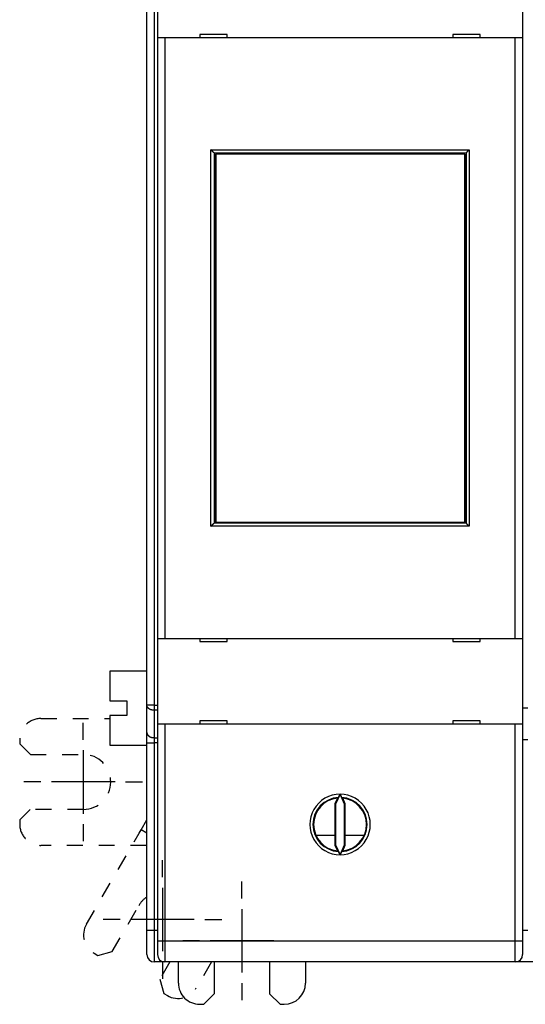
# Model space of a CAD drawing. Extents: x 78 to 594, y 0 to 407.
# Drawn here: x 342 to 390, y 102 to 195 of the extents above; entities that cross this region are included whole.
import ezdxf

# ---------------------------------------------------------------- set-up
doc = ezdxf.new("R2010")
doc.units = 0
doc.linetypes.add('HIDDEN', pattern=[4.5, 1.5, -1.5, 1.5])
doc.linetypes.add('HIDDENNEW0', pattern=[4.5, 1.5, -1.5, 1.5])
for name, color, linetype in [('MUOTOVIIVAT', 40, 'HIDDENNEW0'), ('PIILOVDEFINE', 5, 'HIDDENNEW0'), ('TANGVIIVATNONDEF', 3, 'HIDDENNEW0')]:
    doc.layers.add(name, color=color, linetype=linetype)

msp = doc.modelspace()

# ---------------------------------------------------------------- linework, layer by layer
at = {"layer": 'MUOTOVIIVAT', "color": 40, "linetype": 'CONTINUOUS'}
for p, q in [((354.99271, 201.60948), (354.99271, 193.50948)), ((389.49271, 201.60948), (389.49271, 193.50948)), ((353.99271, 130.39943), (353.99271, 199.81953)), ((358.99271, 193.80948), (358.99271, 193.50948)), ((361.59271, 193.80948), (358.99271, 193.80948)), ((359.19271, 193.80943), (359.19273, 193.80948)), ((361.59271, 193.78848), (359.19273, 193.80943)), ((361.59271, 193.50948), (361.59271, 193.80948)), ((382.89271, 193.80948), (382.89271, 193.50948)), ((385.49271, 193.80948), (382.89271, 193.80948)), ((383.29273, 193.80943), (382.89271, 193.80594)), ((383.29273, 193.80948), (383.29271, 193.80943)), ((385.49271, 193.50948), (385.49271, 193.80948)), ((354.99271, 193.50948), (354.99271, 136.70948)), ((355.69271, 193.50948), (354.99271, 193.50948)), ((388.79271, 193.50948), (355.69271, 193.50948)), ((355.69272, 193.50949), (355.69272, 136.7095)), ((388.79269, 136.7095), (388.79269, 193.50949)), ((389.49271, 193.50948), (388.79271, 193.50948)), ((389.49271, 193.50948), (389.49271, 136.70948)), ((360.34271, 182.60948), (360.34271, 147.60948)), ((360.34271, 182.60948), (384.14271, 182.60948)), ((360.48053, 181.00946), (360.48053, 182.50951)), ((360.48055, 182.50948), (360.49801, 182.50948)), ((384.02469, 182.50948), (360.49801, 182.50948)), ((360.49802, 182.50951), (360.49802, 147.70947)), ((384.02469, 182.50948), (384.04215, 182.50948)), ((384.0247, 147.70947), (384.0247, 182.50951)), ((384.04213, 182.50951), (384.04213, 181.00946)), ((384.14271, 182.60948), (384.14271, 147.60948)), ((360.34271, 181.60948), (360.48055, 181.60948)), ((384.04215, 181.60948), (384.14271, 181.60948)), ((360.46135, 181.00948), (360.34271, 181.00948)), ((360.48055, 181.00948), (360.46135, 181.00948)), ((360.46137, 149.20946), (360.46137, 181.00946)), ((384.06135, 181.00948), (384.04215, 181.00948)), ((384.14271, 181.00948), (384.06135, 181.00948)), ((384.06135, 181.00946), (384.06135, 149.20946)), ((360.34271, 149.20948), (360.46135, 149.20948)), ((360.46135, 149.20948), (360.48055, 149.20948)), ((360.48053, 147.70947), (360.48053, 149.20946)), ((384.04213, 149.20946), (384.04213, 147.70947)), ((384.04215, 149.20948), (384.06135, 149.20948)), ((384.06135, 149.20948), (384.14271, 149.20948)), ((360.34271, 148.60948), (360.48055, 148.60948)), ((384.04215, 148.60948), (384.14271, 148.60948)), ((384.14271, 147.60948), (360.34271, 147.60948)), ((360.49801, 147.70948), (360.48053, 147.70947)), ((360.49801, 147.70948), (384.02469, 147.70948)), ((384.04213, 147.70947), (384.0247, 147.70947)), ((354.99271, 136.70948), (355.69271, 136.70948)), ((354.99271, 136.70948), (354.99271, 128.60948)), ((355.69271, 136.70948), (388.79271, 136.70948)), ((358.99271, 136.70948), (358.99271, 136.40948)), ((358.99271, 136.40948), (361.59271, 136.40948)), ((361.19272, 136.40946), (361.19271, 136.40954)), ((361.59271, 136.40948), (361.59271, 136.70948)), ((382.89271, 136.70948), (382.89271, 136.40948)), ((382.89271, 136.43049), (384.03992, 136.42047)), ((382.89271, 136.40948), (385.49271, 136.40948)), ((385.29271, 136.40954), (385.29273, 136.40946)), ((385.49271, 136.40948), (385.49271, 136.70948)), ((388.79271, 136.70948), (389.49271, 136.70948)), ((389.49271, 136.70948), (389.49271, 128.60948)), ((353.99271, 133.61401), (350.49271, 133.61401)), ((350.49271, 133.614), (350.49271, 130.814)), ((350.49271, 130.814), (352.09271, 130.814)), ((352.09271, 130.814), (352.09271, 129.414)), ((353.99271, 127.80948), (353.99271, 130.39943)), ((389.99271, 130.10948), (389.49271, 130.10948)), ((352.09271, 129.414), (350.49271, 129.414)), ((350.49271, 129.414), (350.49271, 126.614)), ((355.69271, 128.60948), (354.99271, 128.60948)), ((354.99271, 128.60948), (354.99271, 108.10948)), ((388.79271, 128.60948), (355.69271, 128.60948)), ((361.59271, 128.90948), (358.99271, 128.90948)), ((358.99271, 128.90948), (358.99271, 128.60948)), ((361.59271, 128.60948), (361.59271, 128.90948)), ((385.49271, 128.90948), (382.89271, 128.90948)), ((382.89271, 128.90948), (382.89271, 128.60948)), ((385.49271, 128.60948), (385.49271, 128.90948)), ((389.49271, 128.60948), (388.79271, 128.60948)), ((389.49271, 128.60948), (389.49271, 108.10948)), ((353.99271, 126.81953), (353.99271, 127.80948)), ((353.99271, 109.10948), (353.99271, 126.81953)), ((389.99271, 127.10948), (389.49271, 127.10948)), ((350.49271, 126.61399), (353.99271, 126.61399)), ((353.95602, 126.614), (353.94698, 117.12258)), ((371.99274, 121.59695), (371.74269, 121.06084)), ((371.74269, 121.06084), (371.81256, 121.04534)), ((371.74269, 121.06084), (371.74269, 117.15815)), ((372.24273, 121.96783), (371.81256, 121.04534)), ((371.81256, 121.04534), (371.81256, 117.17365)), ((372.67285, 121.04534), (372.24273, 121.96783)), ((372.74272, 121.06084), (372.49272, 121.59695)), ((372.74272, 121.06084), (372.67285, 121.04534)), ((372.67285, 117.17365), (372.67285, 121.04534)), ((372.74272, 117.15815), (372.74272, 121.06084)), ((353.99271, 118.28576), (353.44903, 118.60034)), ((369.95143, 118.10948), (371.74269, 118.1095)), ((372.74272, 118.1095), (374.534, 118.10948)), ((353.99271, 117.12253), (353.94697, 117.12258)), ((371.74269, 117.15815), (371.81256, 117.17365)), ((371.74269, 117.15815), (371.99274, 116.62204)), ((371.81256, 117.17365), (372.24217, 116.24994)), ((372.24217, 116.24994), (372.67285, 117.17365)), ((372.49272, 116.62204), (372.74272, 117.15815)), ((372.74272, 117.15815), (372.67285, 117.17365)), ((353.99271, 106.80948), (353.99271, 109.10948)), ((389.49271, 109.10948), (389.99271, 109.10948)), ((354.99271, 108.10948), (354.99271, 106.80948)), ((389.49271, 108.10948), (389.49271, 106.80948)), ((355.49272, 106.14764), (355.49271, 106.10948)), ((388.99273, 106.14765), (388.99271, 106.10948)), ((355.49271, 106.10948), (354.69271, 106.10948)), ((355.69271, 106.10948), (355.49272, 106.10947)), ((388.79271, 106.10948), (355.69271, 106.10948)), ((356.97461, 104.11331), (356.97651, 106.10948)), ((360.37365, 103.11007), (360.37651, 106.10948)), ((365.57651, 106.10948), (365.57365, 103.10511)), ((368.97651, 106.10948), (368.9746, 104.10187)), ((388.99273, 106.10947), (388.79271, 106.10948)), ((390.49271, 106.10948), (388.99271, 106.10948)), ((359.3727, 102.11102), (360.37365, 103.11007)), ((365.57365, 103.10511), (366.5727, 102.10416)), ((358.9727, 102.1114), (359.3727, 102.11102)), ((366.5727, 102.10416), (366.9727, 102.10378))]:
    msp.add_line(p, q, dxfattribs=at)
at = {"layer": 'MUOTOVIIVAT', "color": 40, "linetype": 'HIDDEN'}
for p, q in [((343.99205, 129.13207), (350.49271, 129.12588)), ((341.99015, 127.13398), (341.98977, 126.73398)), ((341.98977, 126.73398), (342.98881, 125.73302)), ((342.98881, 125.73302), (347.98881, 125.72826)), ((342.98386, 120.53303), (341.98291, 119.53398)), ((347.98386, 120.52826), (342.98386, 120.53303)), ((341.98291, 119.53398), (341.98252, 119.13398)), ((353.44902, 118.60035), (353.99271, 119.53998)), ((348.28055, 109.66796), (353.27195, 118.29433)), ((353.27195, 118.29433), (353.44902, 118.60035)), ((353.94697, 117.12258), (343.98062, 117.13207)), ((350.72259, 107.09961), (353.22672, 111.42735)), ((349.35622, 106.73489), (350.72259, 107.09961)), ((349.01, 106.93522), (349.35622, 106.73489)), ((356.15743, 106.10948), (355.22344, 104.49532)), ((360.08558, 106.10948), (358.66713, 103.65806)), ((355.22344, 104.49532), (355.58817, 103.12895)), ((355.58817, 103.12895), (355.93439, 102.92862))]:
    msp.add_line(p, q, dxfattribs=at)
at = {"layer": 'MUOTOVIIVAT', "color": 40, "linetype": 'CONTINUOUS'}
for points in [[(360.34269, 182.60948), (360.3424, 182.60971, -0.01107293), (360.34159, 182.61034, -0.00065979), (360.34025, 182.61139, -0.00066847), (360.33842, 182.61284, -0.00132947), (360.33612, 182.61469, -0.00142484), (360.33339, 182.6169, -0.00147898), (360.33024, 182.61949, -0.00149971), (360.32672, 182.62242, -0.00162323), (360.32283, 182.6257, -0.00167417), (360.31861, 182.62931, -0.00178538), (360.31408, 182.63324, -0.00184602), (360.30928, 182.63747, -0.00196696), (360.30423, 182.642, -0.00204597), (360.29895, 182.6468, -0.00218363), (360.29347, 182.65189, -0.002273), (360.28782, 182.65723, -0.00240794), (360.28203, 182.66282, -0.00254384), (360.27611, 182.66864, -0.00277241), (360.27011, 182.67469, -0.00274847), (360.26403, 182.68095, -0.00253053), (360.25787, 182.68741, -0.00225068), (360.25163, 182.69406, -0.00187586), (360.24532, 182.70089, -0.00157636), (360.23893, 182.70789, -0.00129462), (360.23246, 182.71504, -0.00104903), (360.22591, 182.72232, -0.0007888), (360.21928, 182.72975, -0.00056814), (360.21257, 182.73729, -0.00033583), (360.20577, 182.74493, -0.00013704), (360.19889, 182.75267, 0.00007829), (360.19193, 182.7605, 0.00026176), (360.18489, 182.7684, 0.0004628), (360.17775, 182.77635, 0.00063798), (360.17054, 182.78436, 0.00083627), (360.16323, 182.7924, 0.000998), (360.15584, 182.80047, 0.00117197), (360.14836, 182.80855, 0.00135799), (360.14079, 182.81663, 0.00160138), (360.13311, 182.82472, 0.00168986), (360.12538, 182.83276, 0.00168958), (360.1176, 182.84071, 0.00212678), (360.1096, 182.84874, 0.00292533), (360.1013, 182.85689, 0.00222119), (360.09345, 182.8645, 0.00042945), (360.08631, 182.87137, 0.00375351), (360.07692, 182.87994, 0.00732985), (360.06218, 182.89281, 0.00364327), (360.0427, 182.90947, 0.001883)], [(384.14271, 182.60948), (384.14301, 182.60971, 0.01379773), (384.14382, 182.61034, 0.00098072), (384.14516, 182.61139, 0.00077972), (384.14699, 182.61284, 0.00138437), (384.1493, 182.61469, 0.00145733), (384.15203, 182.6169, 0.00150067), (384.15518, 182.61949, 0.001515), (384.15871, 182.62242, 0.00163444), (384.1626, 182.6257, 0.00168266), (384.16681, 182.62931, 0.00179192), (384.17134, 182.63324, 0.00185116), (384.17614, 182.63747, 0.00197098), (384.1812, 182.642, 0.00204914), (384.18648, 182.6468, 0.00218606), (384.19196, 182.65189, 0.00227486), (384.1976, 182.65723, 0.00240927), (384.2034, 182.66282, 0.00254472), (384.20931, 182.66864, 0.00277279), (384.21532, 182.67469, 0.00274862), (384.2214, 182.68095, 0.00253062), (384.22756, 182.68741, 0.00225079), (384.23379, 182.69406, 0.00187608), (384.24011, 182.70089, 0.00157666), (384.2465, 182.70789, 0.00129498), (384.25297, 182.71504, 0.00104944), (384.25952, 182.72232, 0.00078928), (384.26615, 182.72975, 0.00056867), (384.27286, 182.73729, 0.00033642), (384.27965, 182.74493, 0.00013769), (384.28653, 182.75267, -0.00007758), (384.29349, 182.7605, -0.000261), (384.30054, 182.7684, -0.00046199), (384.30767, 182.77635, -0.00063712), (384.31489, 182.78436, -0.00083536), (384.32219, 182.7924, -0.00099705), (384.32958, 182.80047, -0.00117098), (384.33706, 182.80855, -0.00135696), (384.34463, 182.81663, -0.00160027), (384.35231, 182.82472, -0.00168876), (384.36004, 182.83276, -0.00168853), (384.36782, 182.84071, -0.00212557), (384.37582, 182.84874, -0.00292381), (384.38412, 182.85689, -0.00222007), (384.39197, 182.8645, -0.00042917), (384.39911, 182.87137, -0.00375181), (384.40849, 182.87994, -0.00732689), (384.42323, 182.89281, -0.00364191), (384.4427, 182.90947, -0.00188232)], [(360.0427, 147.30947), (360.04983, 147.31876, -0.00498851), (360.0571, 147.32784, -0.00520561), (360.06451, 147.33671, -0.00512728), (360.07204, 147.34538, -0.00470346), (360.07969, 147.35386, -0.00439955), (360.08743, 147.36216, -0.00412226), (360.09527, 147.37029, -0.00386021), (360.10318, 147.37826, -0.00353145), (360.11115, 147.38607, -0.00324616), (360.11918, 147.39374, -0.00291898), (360.12724, 147.40128, -0.00262874), (360.13533, 147.4087, -0.00229042), (360.14344, 147.416, -0.00199073), (360.15155, 147.42319, -0.00164399), (360.15964, 147.43029, -0.00133465), (360.16771, 147.43731, -0.0009765), (360.17575, 147.44424, -0.00065553), (360.18374, 147.45111, -0.00028505), (360.19167, 147.45792, 0.00005246), (360.19953, 147.46468, 0.0004448), (360.2073, 147.47141, 0.00079467), (360.21497, 147.4781, 0.00118848), (360.22254, 147.48477, 0.00158636), (360.22999, 147.49143, 0.00208261), (360.23729, 147.4981, 0.0023533), (360.24446, 147.50475, 0.00245127), (360.25146, 147.51139, 0.00241933), (360.2583, 147.518, 0.00222461), (360.26496, 147.52454, 0.00210196), (360.27142, 147.531, 0.00199319), (360.27768, 147.53735, 0.00191049), (360.28373, 147.54358, 0.00179931), (360.28955, 147.54965, 0.00172488), (360.29513, 147.55557, 0.00163058), (360.30046, 147.56128, 0.00156955), (360.30553, 147.56679, 0.00148317), (360.31033, 147.57206, 0.00143314), (360.31485, 147.57708, 0.0013572), (360.31906, 147.58182, 0.00131334), (360.32298, 147.58626, 0.00123507), (360.32656, 147.59037, 0.00121148), (360.32983, 147.59416, 0.00116347), (360.33277, 147.59758, 0.00111038), (360.33533, 147.6006, 0.00098371), (360.33748, 147.60315, 0.00106684), (360.33936, 147.60541, 0.00109854), (360.3411, 147.60752, 0.00115692), (360.34269, 147.60946, 0.00155422)], [(384.4427, 147.30947), (384.43342, 147.3166, -0.00498649), (384.42434, 147.32386, -0.00520337), (384.41547, 147.33127, -0.00512491), (384.4068, 147.33881, -0.00470108), (384.39833, 147.34646, -0.00439715), (384.39003, 147.3542, -0.00411985), (384.3819, 147.36204, -0.0038578), (384.37393, 147.36995, -0.00352909), (384.36612, 147.37792, -0.00324385), (384.35845, 147.38595, -0.00291675), (384.35091, 147.39401, -0.00262658), (384.3435, 147.4021, -0.00228836), (384.3362, 147.41021, -0.00198877), (384.329, 147.41832, -0.00164215), (384.3219, 147.42641, -0.00133294), (384.31489, 147.43448, -0.00097493), (384.30796, 147.44252, -0.00065409), (384.30109, 147.45051, -0.00028378), (384.29428, 147.45844, 0.00005359), (384.28751, 147.4663, 0.00044575), (384.28079, 147.47407, 0.00079546), (384.2741, 147.48175, 0.00118909), (384.26743, 147.48931, 0.0015868), (384.26076, 147.49676, 0.00208282), (384.2541, 147.50407, 0.00235341), (384.24744, 147.51123, 0.00245142), (384.2408, 147.51824, 0.00241959), (384.2342, 147.52507, 0.00222511), (384.22766, 147.53173, 0.00210266), (384.2212, 147.5382, 0.00199411), (384.21485, 147.54445, 0.00191163), (384.20862, 147.5505, 0.00180073), (384.20254, 147.55632, 0.00172658), (384.19663, 147.5619, 0.00163264), (384.19091, 147.56723, 0.00157198), (384.1854, 147.5723, 0.00148605), (384.18013, 147.5771, 0.00143661), (384.17511, 147.58162, 0.0013615), (384.17038, 147.58583, 0.00131834), (384.16593, 147.58975, 0.0012406), (384.16182, 147.59333, 0.00121921), (384.15803, 147.5966, 0.00117594), (384.15461, 147.59954, 0.00112252), (384.15159, 147.6021, 0.00098698), (384.14903, 147.60425, 0.0010922), (384.14677, 147.60613, 0.0011983), (384.14466, 147.60787, 0.00129144), (384.14271, 147.60946, 0.00169597)], [(372.09019, 121.66469), (372.0869, 121.66245, 0.00016539), (372.08362, 121.66021, 0.00016552), (372.08033, 121.65796, 0.00016566), (372.07705, 121.65572, 0.00016579), (372.07377, 121.65348, 0.00016593), (372.0705, 121.65123, 0.00016607), (372.06722, 121.64898, 0.00016621), (372.06395, 121.64674, 0.00016633), (372.06069, 121.64449, 0.00016648), (372.05742, 121.64223, 0.00016664), (372.05416, 121.63998, 0.00016675), (372.0509, 121.63773, 0.0001668), (372.04765, 121.63548, 0.00016705), (372.04439, 121.63322, 0.00016749), (372.04114, 121.63096, 0.00016721), (372.0379, 121.6287, 0.00016632), (372.03465, 121.62645, 0.0001679), (372.03141, 121.62418, 0.00017144), (372.02817, 121.62192, 0.00016671), (372.02494, 121.61966, 0.00015579), (372.02173, 121.61741, 0.00017208), (372.01847, 121.61513, 0.00020529), (372.01514, 121.61279, 0.00015599), (372.01202, 121.61059, 0.00005359), (372.0092, 121.6086, 0.00022021), (372.00558, 121.60605, 0.00037951), (372.00002, 121.60211, 0.00018583), (371.99274, 121.59695, 0.00009854)], [(372.09019, 121.66469), (372.09085, 121.66526, 0.04550111), (372.09167, 121.66619, 0.02322567), (372.09265, 121.66748, 0.01334863), (372.09379, 121.6691, 0.00859807), (372.09507, 121.67106, 0.00596397), (372.0965, 121.67334, 0.00443389), (372.09808, 121.67594, 0.00339984), (372.09979, 121.67884, 0.00270406), (372.10163, 121.68204, 0.0021952), (372.1036, 121.68552, 0.00182759), (372.10569, 121.68929, 0.00154226), (372.10791, 121.69331, 0.00132449), (372.11023, 121.69761, 0.00114912), (372.11267, 121.70214, 0.00101016), (372.11521, 121.70692, 0.00089522), (372.11786, 121.71193, 0.00080146), (372.1206, 121.71717, 0.00072243), (372.12343, 121.72261, 0.00065653), (372.12635, 121.72826, 0.00060018), (372.12935, 121.7341, 0.00055236), (372.13244, 121.74013, 0.00051117), (372.13559, 121.74633, 0.00047585), (372.13882, 121.7527, 0.00044488), (372.14211, 121.75923, 0.00041778), (372.14547, 121.7659, 0.00039524), (372.14888, 121.77272, 0.00037656), (372.15234, 121.77966, 0.00036089), (372.15586, 121.78674, 0.00034822), (372.15942, 121.79395, 0.00033607), (372.16304, 121.80127, 0.00032528), (372.1667, 121.80872, 0.00031504), (372.17041, 121.81628, 0.00030605), (372.17416, 121.82396, 0.00029787), (372.17795, 121.83174, 0.00029111), (372.18178, 121.83962, 0.00028343), (372.18565, 121.84761, 0.0002758), (372.18956, 121.85569, 0.00027255), (372.1935, 121.86387, 0.00027324), (372.19748, 121.87215, 0.00026068), (372.20147, 121.88048, 0.00023967), (372.20546, 121.88884, 0.00026153), (372.20955, 121.89742, 0.00030871), (372.21376, 121.90628, 0.00023011), (372.21774, 121.91465, 0.0000756), (372.22134, 121.92226, 0.0003237), (372.226, 121.93215, 0.00055087), (372.23323, 121.94756, 0.00026452), (372.24273, 121.96783, 0.00013844)], [(372.24273, 121.96783), (372.24489, 121.96319, 0.00012631), (372.24705, 121.95857, 0.00012722), (372.24921, 121.95396, 0.00012758), (372.25136, 121.94936, 0.00012733), (372.25351, 121.94477, 0.00012738), (372.25566, 121.9402, 0.00012752), (372.2578, 121.93565, 0.00012776), (372.25994, 121.9311, 0.00012792), (372.26207, 121.92658, 0.00012823), (372.2642, 121.92207, 0.00012849), (372.26632, 121.91758, 0.0001289), (372.26844, 121.9131, 0.00012926), (372.27055, 121.90865, 0.00012976), (372.27266, 121.90421, 0.00013022), (372.27476, 121.89979, 0.00013083), (372.27685, 121.89539, 0.00013139), (372.27894, 121.89101, 0.00013211), (372.28102, 121.88665, 0.00013278), (372.28309, 121.88231, 0.00013361), (372.28516, 121.87799, 0.0001344), (372.28722, 121.87369, 0.00013535), (372.28927, 121.86942, 0.00013626), (372.29131, 121.86517, 0.00013733), (372.29334, 121.86094, 0.00013836), (372.29537, 121.85674, 0.00013959), (372.29739, 121.85256, 0.00014085), (372.29939, 121.8484, 0.00014211), (372.30139, 121.84427, 0.00014314), (372.30338, 121.84017, 0.00014504), (372.30536, 121.83609, 0.0001477), (372.30733, 121.83204, 0.00014785), (372.30928, 121.82802, 0.00014498), (372.31123, 121.82403, 0.00015281), (372.31317, 121.82006, 0.0001723), (372.3151, 121.81612, 0.00015116), (372.31701, 121.81222, 0.00008424), (372.31889, 121.80837, 0.00017744), (372.3208, 121.8045, 0.00044253), (372.32273, 121.80058, 0.00010085), (372.32454, 121.7969, -0.00100252), (372.32617, 121.79356, 0.00049981), (372.32824, 121.78943, 0.0036588), (372.33095, 121.78412, -0.00032582), (372.33188, 121.7821, -0.15205689), (372.33018, 121.7849, 0.00536997), (372.33546, 121.7749, 0.0131754), (372.35781, 121.7336, 0.00062789), (372.39521, 121.66469, 0.00017115)], [(372.49272, 121.59695), (372.48951, 121.59923, 0.00016836), (372.4863, 121.6015, 0.00016823), (372.48309, 121.60378, 0.00016809), (372.47987, 121.60605, 0.00016796), (372.47665, 121.60832, 0.00016782), (372.47342, 121.61059, 0.00016769), (372.4702, 121.61286, 0.00016755), (372.46697, 121.61513, 0.00016741), (372.46374, 121.61739, 0.00016729), (372.4605, 121.61966, 0.00016718), (372.45726, 121.62192, 0.00016701), (372.45402, 121.62418, 0.00016679), (372.45078, 121.62644, 0.00016677), (372.44753, 121.6287, 0.00016694), (372.44429, 121.63096, 0.00016639), (372.44103, 121.63322, 0.00016524), (372.43778, 121.63547, 0.00016653), (372.43452, 121.63773, 0.00016977), (372.43126, 121.63999, 0.00016481), (372.428, 121.64223, 0.00015378), (372.42476, 121.64447, 0.00016959), (372.42146, 121.64674, 0.00020196), (372.41809, 121.64905, 0.00015316), (372.41492, 121.65123, 0.00005257), (372.41205, 121.6532, 0.00021582), (372.40836, 121.65572, 0.00037076), (372.40267, 121.6596, 0.00018104), (372.39521, 121.66469, 0.00009588)], [(371.99274, 116.62204), (371.99594, 116.61976, 0.00017473), (371.99915, 116.61748, 0.0001746), (372.00237, 116.61521, 0.00017446), (372.00558, 116.61294, 0.00017432), (372.0088, 116.61066, 0.00017419), (372.01202, 116.60839, 0.00017405), (372.01525, 116.60612, 0.00017391), (372.01847, 116.60386, 0.00017377), (372.0217, 116.60159, 0.00017364), (372.02494, 116.59932, 0.00017353), (372.02817, 116.59706, 0.00017336), (372.03141, 116.5948, 0.00017314), (372.03465, 116.59254, 0.00017312), (372.0379, 116.59028, 0.0001733), (372.04114, 116.58802, 0.00017273), (372.04439, 116.58576, 0.00017154), (372.04764, 116.58351, 0.00017289), (372.0509, 116.58125, 0.00017626), (372.05417, 116.57899, 0.00017111), (372.05742, 116.57675, 0.00015966), (372.06066, 116.57451, 0.00017607), (372.06395, 116.57225, 0.00020969), (372.06733, 116.56993, 0.00015903), (372.0705, 116.56775, 0.00005459), (372.07336, 116.56579, 0.00022409), (372.07705, 116.56327, 0.00038498), (372.08274, 116.55939, 0.00018799), (372.09019, 116.55431, 0.00009956)], [(372.24217, 116.24994), (372.24004, 116.25465, 0.00023329), (372.23791, 116.25935, 0.00023617), (372.23578, 116.26403, 0.00023604), (372.23366, 116.26869, 0.00023246), (372.23154, 116.27333, 0.00023029), (372.22942, 116.27796, 0.00022846), (372.2273, 116.28258, 0.00022694), (372.22518, 116.28717, 0.0002248), (372.22307, 116.29174, 0.00022324), (372.22097, 116.2963, 0.00022131), (372.21886, 116.30084, 0.00021988), (372.21676, 116.30536, 0.00021803), (372.21467, 116.30985, 0.0002167), (372.21258, 116.31433, 0.00021494), (372.2105, 116.31879, 0.00021371), (372.20842, 116.32322, 0.00021206), (372.20635, 116.32764, 0.00021093), (372.20428, 116.33203, 0.00020937), (372.20222, 116.3364, 0.00020834), (372.20016, 116.34074, 0.00020688), (372.19811, 116.34506, 0.00020595), (372.19607, 116.34936, 0.0002046), (372.19404, 116.35363, 0.00020376), (372.19202, 116.35788, 0.00020248), (372.19, 116.3621, 0.00020178), (372.18799, 116.36629, 0.00020071), (372.18599, 116.37046, 0.00019998), (372.184, 116.37461, 0.00019862), (372.18201, 116.37872, 0.00019852), (372.18004, 116.38281, 0.00019878), (372.17808, 116.38687, 0.00019679), (372.17612, 116.3909, 0.00019126), (372.17418, 116.3949, 0.00019717), (372.17224, 116.39887, 0.00021458), (372.17032, 116.40282, 0.0001905), (372.16841, 116.40673, 0.00011942), (372.16652, 116.41058, 0.00021256), (372.16462, 116.41446, 0.0004792), (372.16269, 116.41838, 0.00012854), (372.16088, 116.42206, -0.00099065), (372.15925, 116.4254, 0.00053005), (372.15719, 116.42953, 0.00370903), (372.15448, 116.43484, -0.00031619), (372.15355, 116.43687, -0.1529503), (372.15525, 116.43407, 0.00537205), (372.14996, 116.44407, 0.01321875), (372.12761, 116.48538, 0.00062973), (372.09019, 116.55431, 0.00017177)], [(372.39521, 116.55431), (372.39456, 116.55372, 0.04502081), (372.39374, 116.5528, 0.02296503), (372.39276, 116.55151, 0.01319883), (372.39163, 116.54988, 0.0085035), (372.39034, 116.54792, 0.00589975), (372.38891, 116.54564, 0.00438717), (372.38734, 116.54304, 0.00336482), (372.38563, 116.54014, 0.00267698), (372.38379, 116.53693, 0.00217382), (372.38182, 116.53345, 0.00181038), (372.37973, 116.52969, 0.00152823), (372.37752, 116.52566, 0.00131295), (372.37519, 116.52136, 0.00113954), (372.37275, 116.51683, 0.00100219), (372.37021, 116.51205, 0.00088855), (372.36757, 116.50704, 0.00079591), (372.36483, 116.5018, 0.0007178), (372.362, 116.49636, 0.00065273), (372.35907, 116.49071, 0.00059705), (372.35607, 116.48487, 0.00054987), (372.35299, 116.47884, 0.0005092), (372.34983, 116.47264, 0.00047441), (372.34661, 116.46627, 0.00044385), (372.34331, 116.45974, 0.00041714), (372.33996, 116.45307, 0.00039503), (372.33655, 116.44625, 0.00037692), (372.33309, 116.4393, 0.00036183), (372.32957, 116.43223, 0.00034986), (372.326, 116.42502, 0.0003382), (372.32238, 116.41769, 0.0003279), (372.31872, 116.41023, 0.00031799), (372.31501, 116.40266, 0.00030935), (372.31125, 116.39497, 0.00030139), (372.30745, 116.38718, 0.0002949), (372.30361, 116.37927, 0.00028732), (372.29973, 116.37126, 0.00027981), (372.29581, 116.36315, 0.00027668), (372.29186, 116.35494, 0.00027759), (372.28786, 116.34661, 0.0002648), (372.28385, 116.33823, 0.00024342), (372.27983, 116.32982, 0.00026581), (372.27571, 116.32118, 0.00031399), (372.27146, 116.31224, 0.0002336), (372.26746, 116.30379, 0.0000761), (372.26383, 116.29612, 0.00032909), (372.25911, 116.28611, 0.00055916), (372.25179, 116.2705, 0.0002676), (372.24217, 116.24994, 0.00013976)], [(372.39521, 116.55431), (372.39851, 116.55654, 0.00016986), (372.40179, 116.55878, 0.00016999), (372.40508, 116.56102, 0.00017013), (372.40836, 116.56327, 0.00017026), (372.41164, 116.56551, 0.0001704), (372.41492, 116.56775, 0.00017053), (372.41819, 116.57, 0.00017066), (372.42146, 116.57225, 0.00017079), (372.42473, 116.5745, 0.00017093), (372.428, 116.57675, 0.00017109), (372.43126, 116.579, 0.00017119), (372.43452, 116.58125, 0.00017124), (372.43778, 116.58351, 0.00017149), (372.44103, 116.58576, 0.00017193), (372.44429, 116.58802, 0.00017164), (372.44753, 116.59028, 0.00017072), (372.45078, 116.59253, 0.00017234), (372.45402, 116.5948, 0.00017596), (372.45727, 116.59706, 0.0001711), (372.4605, 116.59932, 0.00015988), (372.46371, 116.60157, 0.00017659), (372.46697, 116.60386, 0.00021067), (372.4703, 116.6062, 0.00016007), (372.47342, 116.60839, 0.000055), (372.47625, 116.61038, 0.00022596), (372.47987, 116.61294, 0.00038939), (372.48544, 116.61688, 0.00019065), (372.49272, 116.62204, 0.0001011)]]:
    msp.add_lwpolyline(points, format="xyb", dxfattribs=at)
at = {"layer": 'MUOTOVIIVAT', "color": 40, "linetype": 'HIDDEN'}
for centre, radius, start, end in [((343.99015, 127.13207), 2, 89.945396, 179.9454), ((347.98633, 123.12826), 2.6, 269.9454, 449.9454), ((343.98252, 119.13207), 2, 179.9454, 269.9454), ((355.47714, 110.12521), 2.6, 124.8154, 149.9454), ((350.01165, 108.66631), 2, 149.9454, 239.9454), ((356.93604, 104.65971), 2, 239.9454, 329.9454)]:
    msp.add_arc(centre, radius, start, end, dxfattribs=at)
at = {"layer": 'MUOTOVIIVAT', "color": 40, "linetype": 'CONTINUOUS'}
for centre, radius, start, end in [((372.24271, 119.10948), 2.85955, 89.988676, 270.01132), ((372.24271, 119.10948), 2.5, 95.73917, 264.26083), ((372.24271, 119.10948), 2.85955, 269.98868, 450.01132), ((372.24271, 119.10948), 2.5, 275.73917, 444.26083), ((354.69271, 106.80948), 0.7, 180, 270), ((355.69271, 106.80948), 0.7, 180, 270), ((388.79271, 106.80948), 0.7, 270, 360), ((358.97461, 104.1114), 2, 179.9454, 269.9454), ((366.9746, 104.10378), 2, 269.9454, 359.9454)]:
    msp.add_arc(centre, radius, start, end, dxfattribs=at)
at = {"layer": 'PIILOVDEFINE', "color": 5, "linetype": 'CONTINUOUS'}
for p, q in [((347.98633, 127.12826), (347.98633, 128.72826)), ((347.98633, 126.12826), (347.98633, 120.12826)), ((343.98633, 123.12826), (342.38633, 123.12826)), ((350.98633, 123.12826), (344.98633, 123.12826)), ((351.98633, 123.12826), (353.58633, 123.12826)), ((347.98633, 119.12826), (347.98633, 117.52826)), ((355.47714, 114.12521), (355.47714, 115.72521)), ((362.97842, 112.10759), (362.97842, 113.70759)), ((355.47714, 113.12521), (355.47714, 107.12521)), ((362.97842, 111.10759), (362.97842, 105.10759)), ((351.47714, 110.12521), (349.87714, 110.12521)), ((358.47714, 110.12521), (352.47714, 110.12521)), ((359.47714, 110.12521), (361.07714, 110.12521)), ((358.97842, 108.10759), (357.37842, 108.10759)), ((365.97842, 108.10759), (359.97842, 108.10759)), ((366.97842, 108.10759), (368.57842, 108.10759)), ((355.47714, 106.12521), (355.47714, 104.52521)), ((362.97842, 104.10759), (362.97842, 102.50759))]:
    msp.add_line(p, q, dxfattribs=at)
at = {"layer": 'TANGVIIVATNONDEF', "color": 3, "linetype": 'CONTINUOUS'}
for p, q in [((354.69269, 199.81954), (354.69269, 130.39941)), ((360.0427, 182.90947), (384.4427, 182.90947)), ((360.0427, 147.30947), (360.0427, 182.90947)), ((384.4427, 182.90947), (384.4427, 147.30947)), ((384.4427, 147.30947), (360.0427, 147.30947)), ((354.69269, 130.39941), (353.99271, 130.39941)), ((354.69269, 130.39941), (354.99271, 130.39943)), ((354.69269, 130.39941), (354.69269, 129.90445)), ((354.99271, 129.90446), (354.69269, 129.90445)), ((354.69269, 129.90445), (354.69269, 127.31453)), ((355.69272, 128.60947), (355.69272, 108.10946)), ((388.79269, 108.10946), (388.79269, 128.60947)), ((353.99271, 126.81953), (354.69269, 126.81953)), ((354.69269, 127.31453), (354.99271, 127.31451)), ((354.69269, 127.31453), (354.69269, 126.81953)), ((354.69269, 126.81953), (354.69269, 109.10949)), ((354.99271, 126.81953), (354.69269, 126.81953)), ((353.99271, 109.10949), (354.69269, 109.10949)), ((354.69269, 109.10949), (354.69269, 106.10947)), ((354.69269, 109.10949), (354.99271, 109.10948)), ((354.99274, 108.10946), (355.69272, 108.10946)), ((355.69272, 108.10946), (355.69272, 106.10947)), ((355.69272, 108.10946), (388.79269, 108.10946)), ((388.79269, 106.10947), (388.79269, 108.10946)), ((388.79269, 108.10946), (389.49272, 108.10946))]:
    msp.add_line(p, q, dxfattribs=at)
for points in [[(354.69269, 129.90445), (354.65934, 129.905, -0.00905549), (354.62554, 129.90674, -0.00861807), (354.59126, 129.9097, -0.00852953), (354.55665, 129.91389, -0.00895273), (354.52186, 129.91943, -0.00921651), (354.48703, 129.9263, -0.00944476), (354.45231, 129.93457, -0.00966869), (354.41785, 129.94421, -0.00999807), (354.38382, 129.95526, -0.0102981), (354.35037, 129.96768, -0.01065323), (354.3177, 129.98149, -0.01100153), (354.28593, 129.9966, -0.01139813), (354.25526, 130.01302, -0.0118138), (354.2258, 130.03064, -0.0122687), (354.19775, 130.04944, -0.01270998), (354.17117, 130.06927, -0.01311368), (354.14626, 130.09009, -0.01370315), (354.12303, 130.11179, -0.01440709), (354.10166, 130.1343, -0.01461408), (354.08213, 130.15736, -0.01423975), (354.06458, 130.18082, -0.01588487), (354.04893, 130.20507, -0.01896881), (354.03525, 130.23018, -0.0155016), (354.02361, 130.25399, -0.00689014), (354.01411, 130.27567, -0.02104654), (354.00606, 130.30321, -0.03673868), (353.99891, 130.34502, -0.01932923), (353.99271, 130.39941, -0.01071316)], [(353.99271, 127.80949), (353.99349, 127.7859, 0.01809614), (353.99594, 127.762, 0.01710151), (354.00013, 127.73776, 0.01668854), (354.00606, 127.71329, 0.01716114), (354.0139, 127.68869, 0.01716038), (354.02361, 127.66406, 0.01698403), (354.03531, 127.63951, 0.01665528), (354.04893, 127.61514, 0.01642624), (354.06457, 127.59108, 0.01600954), (354.08213, 127.56743, 0.01562928), (354.10166, 127.54432, 0.01512644), (354.12303, 127.52186, 0.01467528), (354.14626, 127.50017, 0.0141621), (354.17117, 127.47934, 0.01370616), (354.19775, 127.4595, 0.01317554), (354.2258, 127.44071, 0.01265173), (354.25524, 127.42309, 0.0122715), (354.28593, 127.40667, 0.01201605), (354.31777, 127.39156, 0.01133894), (354.35037, 127.37775, 0.01036788), (354.38355, 127.36534, 0.01086553), (354.41785, 127.35428, 0.01216985), (354.45337, 127.34461, 0.00935565), (354.48703, 127.33637, 0.00402798), (354.5177, 127.32966, 0.01197), (354.55665, 127.32397, 0.0195504), (354.61577, 127.31892, 0.00987929), (354.69269, 127.31453, 0.00540922)]]:
    msp.add_lwpolyline(points, format="xyb", dxfattribs=at)
for start, end in [(93.415939, 266.58406), (273.41594, 446.58406)]:
    msp.add_arc((372.24271, 119.10948), 2.55973, start, end, dxfattribs=at)

doc.saveas('drawing.dxf')
